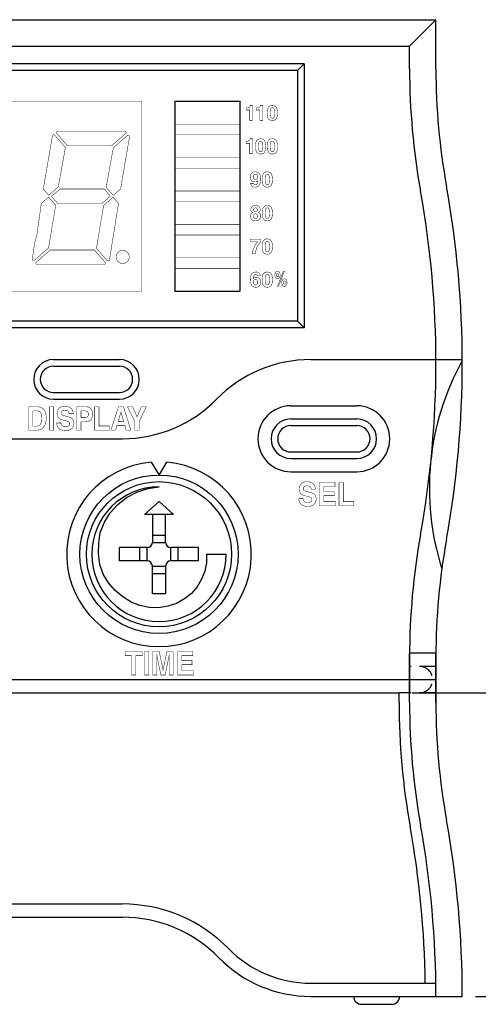
# Model space of a CAD drawing. Extents: x 14 to 1260, y -602 to 196.
# Drawn here: x 751 to 786, y -469 to -394 of the extents above; entities that cross this region are included whole.
import ezdxf

# ---------------------------------------------------------------- set-up
doc = ezdxf.new("R2010")
doc.units = 0
doc.header["$LTSCALE"] = 5
doc.header["$MEASUREMENT"] = 0
doc.linetypes.add('HIDDEN', pattern=[0.375, 0.25, -0.125])
doc.layers.get('0').update_dxf_attribs({"linetype": 'CONTINUOUS'})
doc.layers.get('DEFPOINTS').update_dxf_attribs({"linetype": 'CONTINUOUS'})
doc.layers.add('BLOCK', color=3, linetype='CONTINUOUS')
doc.styles.add('H', font='simplex', dxfattribs={"width": 0.95, "height": 2.5, "bigfont": 'gsg1'})
doc.dimstyles.new('SW1$0', dxfattribs={"dimtxt": 2.5, "dimasz": 2.5, "dimexe": 1, "dimexo": 1, "dimgap": 1.2, "dimtad": 1, "dimdec": 4, "dimzin": 9, "dimtxsty": 'H', "dimcen": 1, "dimazin": 3, "dimtfac": 1, "dimtdec": 4, "dimtmove": 0, "dimatfit": 3, "dimtolj": 1, "dimtzin": 0})

# ---------------------------------------------------------------- blocks, each defined once
blk = doc.blocks.new('*D83')
at = {"color": 0, "linetype": 'BYBLOCK'}
for p, q in [((781.103, 157.374), (794.556, 157.374)), ((793.556, 154.874), (793.556, 136.874)), ((785.903, 134.374), (794.556, 134.374))]:
    blk.add_line(p, q, dxfattribs=at)
for points in [[(793.139, 154.874), (793.972, 154.874), (793.556, 157.374)], [(793.139, 136.874), (793.972, 136.874), (793.556, 134.374)]]:
    blk.add_solid(points, dxfattribs=at)
at = {"layer": 'DEFPOINTS', "color": 0, "linetype": 'BYBLOCK'}
for p in [(780.103, 157.374), (784.903, 134.374), (793.556, 134.374)]:
    blk.add_point(p, dxfattribs=at)
at = {"color": 0, "linetype": 'BYBLOCK', "insert": (791.106, 145.874), "char_height": 2.5, "attachment_point": 5, "rotation": 90, "style": 'H'}
blk.add_mtext('\\A1;23', dxfattribs=at)

msp = doc.modelspace()

# ---------------------------------------------------------------- linework, layer by layer
at = {"const_width": 0.03528}
for points in [[(760.59605, -414.72985), (733.71619, -414.72985), (733.71619, -400.36185), (760.59605, -400.36185)], [(768.06509, -400.34785), (768.06509, -402.07785), (763.09315, -402.07785), (763.09315, -400.34785)], [(768.77539, -401.78085), (768.99919, -401.78085), (768.99919, -400.64585), (768.81529, -400.64585), (768.80799, -400.68985), (768.78899, -400.73485), (768.75539, -400.77585), (768.70409, -400.81085), (768.63229, -400.83385), (768.53709, -400.84285), (768.50519, -400.84285), (768.50519, -400.99985), (768.77539, -400.99985)], [(769.54479, -401.78085), (769.76859, -401.78085), (769.76859, -400.64585), (769.58479, -400.64585), (769.57749, -400.68985), (769.55849, -400.73485), (769.52479, -400.77585), (769.47359, -400.81085), (769.40179, -400.83385), (769.30659, -400.84285), (769.27459, -400.84285), (769.27459, -400.99985), (769.54479, -400.99985)], [(770.49819, -401.81185), (770.61999, -401.79585), (770.71879, -401.74885), (770.79489, -401.66885), (770.84879, -401.55585), (770.88089, -401.40985), (770.89149, -401.22785), (770.88089, -401.04685), (770.84879, -400.89985), (770.79489, -400.78785), (770.71879, -400.70885), (770.61999, -400.66185), (770.49819, -400.64585), (770.37629, -400.66185), (770.27759, -400.70885), (770.20139, -400.78785), (770.14749, -400.89985), (770.11549, -401.04685), (770.10489, -401.22785), (770.11549, -401.40985), (770.14749, -401.55585), (770.20139, -401.66885), (770.27759, -401.74885), (770.37629, -401.79585)], [(770.49819, -400.82485), (770.55469, -400.83485), (770.59729, -400.86485), (770.62769, -400.91685), (770.64739, -400.99385), (770.65809, -401.09685), (770.66129, -401.22785), (770.65809, -401.35985), (770.64739, -401.46285), (770.62769, -401.53985), (770.59729, -401.59285), (770.55469, -401.62285), (770.49819, -401.63285), (770.44169, -401.62285), (770.39909, -401.59285), (770.36869, -401.53985), (770.34899, -401.46285), (770.33829, -401.35985), (770.33509, -401.22785), (770.33829, -401.09685), (770.34899, -400.99385), (770.36869, -400.91685), (770.39909, -400.86485), (770.44169, -400.83485)], [(754.1453, -402.77485), (754.13775, -402.76585), (754.1316, -402.75585), (754.12683, -402.74485), (754.12344, -402.73385), (754.12142, -402.72185), (754.12075, -402.70985), (754.12432, -402.68285), (754.13441, -402.65885), (754.15005, -402.63885), (754.1703, -402.62385), (754.1942, -402.61285), (754.2208, -402.60985), (759.30594, -402.60985), (759.33253, -402.61285), (759.35642, -402.62385), (759.37665, -402.63885), (759.39228, -402.65885), (759.40235, -402.68285), (759.40592, -402.70985), (759.40495, -402.72485), (759.40206, -402.73785), (759.39725, -402.75185), (759.39055, -402.76385), (759.38197, -402.77485), (759.37152, -402.78485), (758.308, -403.70985), (754.95753, -403.70985)], [(753.5435, -407.46185), (753.13099, -406.98785), (753.81986, -402.95785), (753.82613, -402.93485), (753.83745, -402.91385), (753.85312, -402.89685), (753.87239, -402.88385), (753.89456, -402.87485), (753.91889, -402.87185), (753.93354, -402.87285), (753.94743, -402.87585), (753.96049, -402.88085), (753.97268, -402.88785), (753.98396, -402.89585), (753.99428, -402.90685), (754.80662, -403.84085), (754.26299, -406.83685)], [(757.89561, -406.85685), (758.43924, -403.86085), (759.50279, -402.93585), (759.51249, -402.92885), (759.52263, -402.92285), (759.53325, -402.91785), (759.54437, -402.91385), (759.55605, -402.91185), (759.5683, -402.91185), (759.59491, -402.91485), (759.61881, -402.92485), (759.63906, -402.94085), (759.6547, -402.96085), (759.66478, -402.98485), (759.66835, -403.01185), (759.66832, -403.01385), (759.66825, -403.01585), (759.66811, -403.01885), (759.66793, -403.02085), (759.66769, -403.02285), (759.6674, -403.02585), (758.98795, -406.98785), (758.43074, -407.47185)], [(768.06509, -404.60785), (763.09315, -404.60785), (763.09315, -402.87785), (768.06509, -402.87785)], [(768.99919, -404.31085), (768.99919, -403.17585), (768.81529, -403.17585), (768.80799, -403.21985), (768.78899, -403.26485), (768.75539, -403.30585), (768.70409, -403.34085), (768.63229, -403.36385), (768.53709, -403.37285), (768.50519, -403.37285), (768.50519, -403.52985), (768.77539, -403.52985), (768.77539, -404.31085)], [(769.60879, -404.34185), (769.73059, -404.32585), (769.82939, -404.27885), (769.90549, -404.19885), (769.95939, -404.08585), (769.99139, -403.93985), (770.00199, -403.75785), (769.99139, -403.57685), (769.95939, -403.42985), (769.90549, -403.31785), (769.82939, -403.23885), (769.73059, -403.19185), (769.60879, -403.17585), (769.48689, -403.19185), (769.38809, -403.23885), (769.31199, -403.31785), (769.25809, -403.42985), (769.22599, -403.57685), (769.21539, -403.75785), (769.22599, -403.93985), (769.25809, -404.08585), (769.31199, -404.19885), (769.38809, -404.27885), (769.48689, -404.32585)], [(769.60879, -403.35485), (769.66519, -403.36485), (769.70789, -403.39485), (769.73819, -403.44685), (769.75799, -403.52385), (769.76859, -403.62685), (769.77179, -403.75785), (769.76859, -403.88985), (769.75799, -403.99285), (769.73819, -404.06985), (769.70789, -404.12285), (769.66519, -404.15285), (769.60879, -404.16285), (769.55229, -404.15285), (769.50959, -404.12285), (769.47919, -404.06985), (769.45949, -403.99285), (769.44889, -403.88985), (769.44569, -403.75785), (769.44889, -403.62685), (769.45949, -403.52385), (769.47919, -403.44685), (769.50959, -403.39485), (769.55229, -403.36485)], [(770.49819, -404.34185), (770.61999, -404.32585), (770.71879, -404.27885), (770.79489, -404.19885), (770.84879, -404.08585), (770.88089, -403.93985), (770.89149, -403.75785), (770.88089, -403.57685), (770.84879, -403.42985), (770.79489, -403.31785), (770.71879, -403.23885), (770.61999, -403.19185), (770.49819, -403.17585), (770.37629, -403.19185), (770.27759, -403.23885), (770.20139, -403.31785), (770.14749, -403.42985), (770.11549, -403.57685), (770.10489, -403.75785), (770.11549, -403.93985), (770.14749, -404.08585), (770.20139, -404.19885), (770.27759, -404.27885), (770.37629, -404.32585)], [(770.49819, -403.35485), (770.55469, -403.36485), (770.59729, -403.39485), (770.62769, -403.44685), (770.64739, -403.52385), (770.65809, -403.62685), (770.66129, -403.75785), (770.65809, -403.88985), (770.64739, -403.99285), (770.62769, -404.06985), (770.59729, -404.12285), (770.55469, -404.15285), (770.49819, -404.16285), (770.44169, -404.15285), (770.39909, -404.12285), (770.36869, -404.06985), (770.34899, -403.99285), (770.33829, -403.88985), (770.33509, -403.75785), (770.33829, -403.62685), (770.34899, -403.52385), (770.36869, -403.44685), (770.39909, -403.39485), (770.44169, -403.36485)], [(768.06509, -407.13785), (763.09315, -407.13785), (763.09315, -405.40785), (768.06509, -405.40785)], [(768.82749, -406.09185), (768.83789, -406.18385), (768.86829, -406.26785), (768.91789, -406.34085), (768.98549, -406.39685), (769.07029, -406.43385), (769.17119, -406.44685), (769.21029, -406.44485), (769.24989, -406.43885), (769.28879, -406.42785), (769.32539, -406.40985), (769.35869, -406.38485), (769.38709, -406.35085), (769.39029, -406.35385), (769.38229, -406.45985), (769.36169, -406.54185), (769.33089, -406.60185), (769.29259, -406.64085), (769.24919, -406.66385), (769.20319, -406.67085), (769.17049, -406.66785), (769.14149, -406.65885), (769.11669, -406.64385), (769.09649, -406.62285), (769.08149, -406.59385), (769.07209, -406.55885), (769.07209, -406.55685), (768.84989, -406.55685), (768.86919, -406.64085), (768.90659, -406.71285), (768.96039, -406.77085), (769.02869, -406.81385), (769.10969, -406.84085), (769.20159, -406.84985), (769.30319, -406.83685), (769.39949, -406.79585), (769.48459, -406.72385), (769.55269, -406.61385), (769.59779, -406.46285), (769.61409, -406.26785), (769.61179, -406.16885), (769.59789, -406.04485), (769.56169, -405.91585), (769.49279, -405.79985), (769.38059, -405.71585), (769.21439, -405.68385), (769.10859, -405.69485), (769.01539, -405.72785), (768.93759, -405.78385), (768.87849, -405.86285), (768.84079, -405.96485)], [(770.11339, -405.68385), (769.99159, -405.69985), (769.89279, -405.74685), (769.81669, -405.82585), (769.76279, -405.93785), (769.73079, -406.08485), (769.72019, -406.26585), (769.73079, -406.44785), (769.76279, -406.59385), (769.81669, -406.70685), (769.89279, -406.78685), (769.99159, -406.83385), (770.11339, -406.84985), (770.23529, -406.83385), (770.33409, -406.78685), (770.41019, -406.70685), (770.46409, -406.59385), (770.49619, -406.44785), (770.50679, -406.26585), (770.49619, -406.08485), (770.46409, -405.93785), (770.41019, -405.82585), (770.33409, -405.74685), (770.23529, -405.69985)], [(769.21279, -405.86785), (769.26549, -405.87485), (769.30829, -405.89385), (769.34149, -405.92385), (769.36509, -405.96585), (769.37919, -406.01685), (769.38389, -406.07685), (769.37709, -406.13785), (769.35859, -406.18585), (769.33089, -406.22285), (769.29669, -406.24785), (769.25859, -406.26285), (769.21919, -406.26785), (769.17739, -406.26385), (769.13799, -406.25185), (769.10349, -406.22785), (769.07609, -406.18985), (769.05789, -406.13485), (769.05139, -406.05985), (769.05929, -405.98885), (769.08039, -405.93785), (769.11049, -405.90285), (769.14539, -405.88185), (769.18089, -405.87085)], [(770.11339, -406.67085), (770.05699, -406.66085), (770.01429, -406.63085), (769.98399, -406.57785), (769.96419, -406.50085), (769.95359, -406.39785), (769.95039, -406.26585), (769.95359, -406.13485), (769.96419, -406.03185), (769.98399, -405.95485), (770.01429, -405.90285), (770.05699, -405.87285), (770.11339, -405.86285), (770.16989, -405.87285), (770.21259, -405.90285), (770.24299, -405.95485), (770.26269, -406.03185), (770.27329, -406.13485), (770.27649, -406.26585), (770.27329, -406.39785), (770.26269, -406.50085), (770.24299, -406.57785), (770.21259, -406.63085), (770.16989, -406.66085)], [(754.21974, -408.08785), (753.75019, -407.54785), (754.39419, -406.98785), (757.74469, -406.98785), (758.2142, -407.52785), (757.5701, -408.08785)], [(752.46163, -412.38285), (753.52519, -411.45885), (754.06875, -408.21885), (753.53366, -407.60285), (752.97641, -408.08785), (752.92601, -408.44685), (752.8, -409.34385), (752.6362, -410.50985), (752.4724, -411.04885), (752.3464, -411.94685), (752.296, -412.30785), (752.29958, -412.33485), (752.30966, -412.35785), (752.32531, -412.37885), (752.34556, -412.39385), (752.36946, -412.40385), (752.39605, -412.40785), (752.40831, -412.40685), (752.42, -412.40485), (752.43114, -412.40185), (752.44177, -412.39685), (752.45193, -412.39085)], [(758.83336, -408.08785), (758.42093, -407.61285), (757.7014, -408.23885), (757.15774, -411.47885), (757.97008, -412.41285), (757.98041, -412.42385), (757.9917, -412.43185), (758.00391, -412.43885), (758.01698, -412.44385), (758.03087, -412.44685), (758.04554, -412.44685), (758.06984, -412.44485), (758.09199, -412.43585), (758.11127, -412.42285), (758.12694, -412.40585), (758.13828, -412.38485), (758.14456, -412.36085)], [(768.06509, -409.66785), (763.09315, -409.66785), (763.09315, -407.93785), (768.06509, -407.93785)], [(768.83069, -409.05585), (768.83959, -409.13585), (768.86769, -409.21485), (768.91769, -409.28685), (768.99199, -409.34685), (769.09329, -409.38685), (769.22399, -409.40185), (769.35749, -409.38385), (769.45959, -409.33785), (769.53339, -409.27185), (769.58209, -409.19285), (769.60899, -409.11085), (769.61729, -409.03385), (769.61229, -408.96585), (769.59749, -408.90985), (769.57329, -408.86285), (769.54009, -408.82285), (769.49809, -408.78985), (769.44789, -408.76085), (769.48919, -408.73385), (769.52229, -408.70185), (769.54759, -408.66485), (769.56519, -408.62385), (769.57559, -408.57885), (769.57889, -408.53185), (769.56859, -408.45585), (769.53789, -408.38585), (769.48719, -408.32485), (769.41689, -408.27785), (769.32749, -408.24685), (769.21919, -408.23585), (769.12419, -408.24585), (769.03949, -408.27385), (768.96819, -408.31885), (768.91349, -408.37985), (768.87829, -408.45585), (768.86589, -408.54585), (768.86989, -408.59585), (768.88169, -408.64085), (768.90109, -408.67985), (768.92799, -408.71485), (768.96209, -408.74385), (769.00339, -408.76885), (768.93069, -408.81385), (768.88189, -408.86585), (768.85229, -408.92085), (768.83709, -408.97385), (768.83149, -409.02085)], [(769.23359, -408.41485), (769.26829, -408.41985), (769.29959, -408.43285), (769.32609, -408.45285), (769.34669, -408.48085), (769.35999, -408.51585), (769.36469, -408.55585), (769.36049, -408.59485), (769.34819, -408.62885), (769.32809, -408.65685), (769.30079, -408.67785), (769.26639, -408.69185), (769.22559, -408.69685), (769.18149, -408.69085), (769.14529, -408.67485), (769.11689, -408.65185), (769.09649, -408.62185), (769.08419, -408.58985), (769.08009, -408.55585), (769.08449, -408.51685), (769.09749, -408.48285), (769.11909, -408.45385), (769.14909, -408.43285), (769.18729, -408.41985)], [(770.11339, -408.23585), (769.99159, -408.25185), (769.89279, -408.29885), (769.81669, -408.37785), (769.76279, -408.48985), (769.73079, -408.63685), (769.72019, -408.81785), (769.73079, -408.99985), (769.76279, -409.14585), (769.81669, -409.25885), (769.89279, -409.33885), (769.99159, -409.38585), (770.11339, -409.40185), (770.23529, -409.38585), (770.33409, -409.33885), (770.41019, -409.25885), (770.46409, -409.14585), (770.49619, -408.99985), (770.50679, -408.81785), (770.49619, -408.63685), (770.46409, -408.48985), (770.41019, -408.37785), (770.33409, -408.29885), (770.23529, -408.25185)], [(770.11339, -409.22285), (770.05699, -409.21285), (770.01429, -409.18285), (769.98399, -409.12985), (769.96419, -409.05285), (769.95359, -408.94985), (769.95039, -408.81785), (769.95359, -408.68685), (769.96419, -408.58385), (769.98399, -408.50685), (770.01429, -408.45485), (770.05699, -408.42485), (770.11339, -408.41485), (770.16989, -408.42485), (770.21259, -408.45485), (770.24299, -408.50685), (770.26269, -408.58385), (770.27329, -408.68685), (770.27649, -408.81785), (770.27329, -408.94985), (770.26269, -409.05285), (770.24299, -409.12985), (770.21259, -409.18285), (770.16989, -409.21285)], [(769.22079, -408.86585), (769.27639, -408.87385), (769.31929, -408.89385), (769.35069, -408.92485), (769.37169, -408.96185), (769.38339, -409.00285), (769.38709, -409.04385), (769.38319, -409.08385), (769.37119, -409.12485), (769.35009, -409.16285), (769.31929, -409.19385), (769.27809, -409.21485), (769.22559, -409.22285), (769.17789, -409.21685), (769.13739, -409.19985), (769.10489, -409.17285), (769.08089, -409.13685), (769.06599, -409.09285), (769.06089, -409.04185), (769.06709, -408.98585), (769.08429, -408.94185), (769.11029, -408.90785), (769.14309, -408.88385), (769.18069, -408.87085)], [(768.06509, -412.19785), (763.09315, -412.19785), (763.09315, -410.46785), (768.06509, -410.46785)], [(768.81949, -410.98385), (769.38389, -410.98385), (769.32229, -411.05585), (769.24169, -411.16585), (769.15469, -411.31085), (769.07359, -411.48385), (769.01099, -411.68285), (768.97939, -411.90085), (769.20959, -411.90085), (769.24219, -411.66985), (769.30489, -411.46585), (769.38609, -411.29085), (769.47409, -411.14585), (769.55719, -411.03485), (769.62369, -410.95785), (769.62369, -410.78485), (768.82429, -410.78485)], [(770.11339, -410.76585), (769.99159, -410.78185), (769.89279, -410.82885), (769.81669, -410.90785), (769.76279, -411.01985), (769.73079, -411.16685), (769.72019, -411.34785), (769.73079, -411.52985), (769.76279, -411.67585), (769.81669, -411.78885), (769.89279, -411.86885), (769.99159, -411.91585), (770.11339, -411.93185), (770.23529, -411.91585), (770.33409, -411.86885), (770.41019, -411.78885), (770.46409, -411.67585), (770.49619, -411.52985), (770.50679, -411.34785), (770.49619, -411.16685), (770.46409, -411.01985), (770.41019, -410.90785), (770.33409, -410.82885), (770.23529, -410.78185)], [(770.11339, -411.75285), (770.05699, -411.74285), (770.01429, -411.71285), (769.98399, -411.65985), (769.96419, -411.58285), (769.95359, -411.47985), (769.95039, -411.34785), (769.95359, -411.21685), (769.96419, -411.11385), (769.98399, -411.03685), (770.01429, -410.98485), (770.05699, -410.95485), (770.11339, -410.94485), (770.16989, -410.95485), (770.21259, -410.98485), (770.24299, -411.03685), (770.26269, -411.11385), (770.27329, -411.21685), (770.27649, -411.34785), (770.27329, -411.47985), (770.26269, -411.58285), (770.24299, -411.65985), (770.21259, -411.71285), (770.16989, -411.74285)], [(752.65848, -412.70985), (752.63186, -412.70585), (752.60796, -412.69585), (752.58771, -412.68085), (752.57208, -412.65985), (752.562, -412.63585), (752.55843, -412.60985), (752.55941, -412.59485), (752.56231, -412.58085), (752.56712, -412.56785), (752.57383, -412.55585), (752.5824, -412.54485), (752.59283, -412.53385), (753.65639, -411.60985), (757.00682, -411.60985), (757.81905, -412.54385), (757.82663, -412.55385), (757.8328, -412.56385), (757.83757, -412.57485), (757.84095, -412.58585), (757.84297, -412.59785), (757.84364, -412.60985), (757.84007, -412.63585), (757.82999, -412.65985), (757.81435, -412.68085), (757.7941, -412.69585), (757.7702, -412.70585), (757.7436, -412.70985)], [(759.64775, -412.13485), (759.62989, -412.00185), (759.5795, -411.88185), (759.50133, -411.78085), (759.40016, -411.70285), (759.28073, -411.65185), (759.14783, -411.63485), (759.0149, -411.65185), (758.89546, -411.70285), (758.79427, -411.78085), (758.7161, -411.88185), (758.66569, -412.00185), (758.64784, -412.13485), (758.66569, -412.26685), (758.7161, -412.38685), (758.79427, -412.48785), (758.89546, -412.56585), (759.0149, -412.61685), (759.14783, -412.63485), (759.28073, -412.61685), (759.40016, -412.56585), (759.50133, -412.48785), (759.5795, -412.38685), (759.62989, -412.26685)], [(768.06509, -414.72785), (763.09315, -414.72785), (763.09315, -412.99785), (768.06509, -412.99785)], [(769.26399, -413.67485), (769.20649, -413.67985), (769.15949, -413.69085), (769.12169, -413.70685), (769.09189, -413.72685), (769.06889, -413.74785), (769.05139, -413.76985), (769.04819, -413.76685), (769.05469, -413.69185), (769.06789, -413.61985), (769.09009, -413.55485), (769.12379, -413.50185), (769.17139, -413.46585), (769.23519, -413.45285), (769.27329, -413.45685), (769.30469, -413.46685), (769.32949, -413.48385), (769.34789, -413.50485), (769.36009, -413.53185), (769.36629, -413.56185), (769.58849, -413.56185), (769.57779, -413.50885), (769.56579, -413.46685), (769.55139, -413.43285), (769.53349, -413.40385), (769.51099, -413.37585), (769.48299, -413.34785), (769.44959, -413.32285), (769.40829, -413.30385), (769.36349, -413.28985), (769.31949, -413.28085), (769.28059, -413.27585), (769.25119, -413.27385), (769.08339, -413.30285), (768.96699, -413.37985), (768.89269, -413.49085), (768.85109, -413.61885), (768.83309, -413.74985), (768.82909, -413.86885), (768.83569, -414.00885), (768.85929, -414.14285), (768.90569, -414.25985), (768.98069, -414.35485), (769.09019, -414.41685), (769.23999, -414.43985), (769.34349, -414.42585), (769.43349, -414.38685), (769.50759, -414.32585), (769.56339, -414.24285), (769.59859, -414.14185), (769.61089, -414.02585), (769.60149, -413.94085), (769.57319, -413.85985), (769.52559, -413.78685), (769.45839, -413.72885), (769.37129, -413.68985)], [(770.11339, -413.27385), (769.99159, -413.28985), (769.89279, -413.33685), (769.81669, -413.41585), (769.76279, -413.52785), (769.73079, -413.67485), (769.72019, -413.85585), (769.73079, -414.03785), (769.76279, -414.18385), (769.81669, -414.29685), (769.89279, -414.37685), (769.99159, -414.42385), (770.11339, -414.43985), (770.23529, -414.42385), (770.33409, -414.37685), (770.41019, -414.29685), (770.46409, -414.18385), (770.49619, -414.03785), (770.50679, -413.85585), (770.49619, -413.67485), (770.46409, -413.52785), (770.41019, -413.41585), (770.33409, -413.33685), (770.23529, -413.28985)], [(771.09009, -413.50485), (771.08269, -413.42785), (771.06189, -413.35785), (771.02979, -413.29885), (770.98839, -413.25385), (770.93989, -413.22385), (770.88629, -413.21385), (770.83239, -413.22385), (770.78379, -413.25285), (770.74249, -413.29885), (770.71049, -413.35785), (770.68989, -413.42685), (770.68259, -413.50485), (770.68989, -413.58285), (770.71049, -413.65285), (770.74249, -413.71185), (770.78379, -413.75685), (770.83239, -413.78585), (770.88629, -413.79585), (770.93989, -413.78585), (770.98839, -413.75585), (771.02979, -413.71085), (771.06189, -413.65185), (771.08269, -413.58285)], [(771.32749, -413.21385), (770.88189, -414.37885), (770.96469, -414.37885), (771.41039, -413.21385)], [(769.23039, -414.26085), (769.18009, -414.25385), (769.13679, -414.23285), (769.10149, -414.20085), (769.07519, -414.15885), (769.05869, -414.10785), (769.05299, -414.04985), (769.05969, -413.98585), (769.07849, -413.93585), (769.10669, -413.89885), (769.14199, -413.87285), (769.18189, -413.85885), (769.22399, -413.85485), (769.26049, -413.85885), (769.29759, -413.87185), (769.33189, -413.89585), (769.36039, -413.93085), (769.37989, -413.98085), (769.38709, -414.04485), (769.38109, -414.11385), (769.36459, -414.16885), (769.33929, -414.20985), (769.30729, -414.23885), (769.27029, -414.25485)], [(770.11339, -414.26085), (770.05699, -414.25085), (770.01429, -414.22085), (769.98399, -414.16785), (769.96419, -414.09085), (769.95359, -413.98785), (769.95039, -413.85585), (769.95359, -413.72485), (769.96419, -413.62185), (769.98399, -413.54485), (770.01429, -413.49285), (770.05699, -413.46285), (770.11339, -413.45285), (770.16989, -413.46285), (770.21259, -413.49285), (770.24299, -413.54485), (770.26269, -413.62185), (770.27329, -413.72485), (770.27649, -413.85585), (770.27329, -413.98785), (770.26269, -414.09085), (770.24299, -414.16785), (770.21259, -414.22085), (770.16989, -414.25085)], [(770.79789, -413.50485), (770.80109, -413.47085), (770.81009, -413.44085), (770.82409, -413.41485), (770.84199, -413.39585), (770.86309, -413.38285), (770.88629, -413.37885), (770.90959, -413.38285), (770.93069, -413.39585), (770.94859, -413.41485), (770.96259, -413.44085), (770.97159, -413.47085), (770.97479, -413.50485), (770.97159, -413.53885), (770.96259, -413.56885), (770.94859, -413.59385), (770.93069, -413.61385), (770.90959, -413.62685), (770.88629, -413.63085), (770.86309, -413.62685), (770.84199, -413.61385), (770.82409, -413.59385), (770.81009, -413.56885), (770.80109, -413.53885)], [(771.41149, -413.78585), (771.35749, -413.79685), (771.30889, -413.82585), (771.26759, -413.87085), (771.23559, -413.92985), (771.21499, -413.99985), (771.20769, -414.07685), (771.21499, -414.15485), (771.23559, -414.22485), (771.26759, -414.28385), (771.30889, -414.32885), (771.35749, -414.35785), (771.41149, -414.36785), (771.46509, -414.35785), (771.51359, -414.32885), (771.55489, -414.28285), (771.58709, -414.22385), (771.60789, -414.15485), (771.61529, -414.07685), (771.60789, -413.99985), (771.58709, -413.93085), (771.55489, -413.87185), (771.51359, -413.82585), (771.46509, -413.79685)], [(771.41149, -414.20385), (771.38819, -414.19885), (771.36709, -414.18585), (771.34919, -414.16685), (771.33519, -414.14085), (771.32619, -414.11085), (771.32299, -414.07685), (771.32619, -414.04285), (771.33519, -414.01285), (771.34919, -413.98785), (771.36709, -413.96785), (771.38819, -413.95485), (771.41149, -413.95085), (771.43469, -413.95485), (771.45579, -413.96785), (771.47379, -413.98785), (771.48769, -414.01285), (771.49669, -414.04285), (771.49989, -414.07685), (771.49669, -414.11085), (771.48769, -414.14085), (771.47379, -414.16685), (771.45579, -414.18585), (771.43469, -414.19885)], [(752.70801, -423.48785), (752.00287, -423.48785), (752.00287, -425.25985), (752.69471, -425.25985), (752.92631, -425.21785), (753.09988, -425.10385), (753.22251, -424.93885), (753.30132, -424.74185), (753.3434, -424.53285), (753.35585, -424.33185), (753.34516, -424.15285), (753.30723, -423.96385), (753.23332, -423.78385), (753.11465, -423.63185), (752.94247, -423.52685)], [(753.58248, -425.25985), (753.91585, -425.25985), (753.91585, -423.48785), (753.58248, -423.48785)], [(755.03697, -424.25085), (754.64794, -424.14485), (754.61216, -424.13385), (754.57428, -424.11985), (754.53813, -424.09685), (754.50756, -424.06485), (754.4864, -424.01985), (754.4785, -423.95885), (754.49031, -423.88785), (754.5225, -423.83285), (754.57018, -423.79285), (754.62844, -423.76585), (754.69241, -423.75185), (754.75719, -423.74685), (754.88226, -423.76085), (754.96999, -423.79885), (755.02725, -423.85085), (755.06091, -423.90885), (755.07786, -423.96685), (755.08495, -424.01385), (755.40468, -424.01385), (755.39177, -423.89585), (755.351, -423.76885), (755.276, -423.64585), (755.16038, -423.54085), (754.99774, -423.46885), (754.78171, -423.44085), (754.55606, -423.46785), (754.39185, -423.53885), (754.27998, -423.63985), (754.21134, -423.75685), (754.17683, -423.87785), (754.16735, -423.98685), (754.18698, -424.15585), (754.24145, -424.27985), (754.32411, -424.36785), (754.4283, -424.42885), (754.54737, -424.47285), (754.67468, -424.50685), (754.84637, -424.55185), (754.92619, -424.57385), (754.99594, -424.59785), (755.05362, -424.62685), (755.09726, -424.66285), (755.1249, -424.70985), (755.13455, -424.77185), (755.12085, -424.85385), (755.0833, -424.91385), (755.02728, -424.95685), (754.95813, -424.98285), (754.88123, -424.99685), (754.80192, -425.00085), (754.67624, -424.98685), (754.58591, -424.94885), (754.52527, -424.89485), (754.48866, -424.83285), (754.47041, -424.76985), (754.46484, -424.71485), (754.14512, -424.71485), (754.15521, -424.83485), (754.19255, -424.96585), (754.26773, -425.09285), (754.39135, -425.20185), (754.57401, -425.27785), (754.8263, -425.30685), (754.92132, -425.30085), (755.05119, -425.27485), (755.19267, -425.21685), (755.32251, -425.11385), (755.41746, -424.95485), (755.45428, -424.72685), (755.43847, -424.58485), (755.39442, -424.47485), (755.32718, -424.39185), (755.24183, -424.32985), (755.1434, -424.28385)], [(756.38215, -423.48785), (755.65194, -423.48785), (755.65194, -425.25985), (755.98531, -425.25985), (755.98531, -424.62085), (756.36878, -424.62085), (756.55566, -424.58985), (756.69177, -424.50985), (756.78461, -424.39785), (756.84165, -424.27285), (756.87038, -424.15285), (756.8783, -424.05585), (756.86304, -423.89285), (756.81844, -423.75385), (756.74627, -423.64085), (756.64832, -423.55785), (756.52635, -423.50585)], [(757.35656, -423.48785), (757.02322, -423.48785), (757.02322, -425.25985), (758.14999, -425.25985), (758.14999, -424.93985), (757.35656, -424.93985)], [(758.82606, -423.48785), (758.2571, -425.25985), (758.60825, -425.25985), (758.71938, -424.89385), (759.30834, -424.89385), (759.41057, -425.25985), (759.77284, -425.25985), (759.21055, -423.48785)], [(760.55749, -423.48785), (760.24189, -424.25785), (759.91074, -423.48785), (759.51736, -423.48785), (760.06854, -424.59085), (760.06854, -425.25985), (760.40191, -425.25985), (760.40191, -424.59585), (760.93531, -423.48785)], [(752.6547, -424.95385), (752.33032, -424.95385), (752.33032, -423.79385), (752.65026, -423.79385), (752.72677, -423.79885), (752.80848, -423.82385), (752.88686, -423.87985), (752.95339, -423.97985), (752.99955, -424.13585), (753.01683, -424.35885), (753.00883, -424.50485), (752.98318, -424.64285), (752.93741, -424.76585), (752.86905, -424.86485), (752.77564, -424.92985)], [(756.29523, -424.31485), (755.98531, -424.31485), (755.98531, -423.79385), (756.25064, -423.79385), (756.34442, -423.79985), (756.41908, -423.81885), (756.47553, -423.85085), (756.5147, -423.89785), (756.53752, -423.95985), (756.54492, -424.03785), (756.54377, -424.08585), (756.53568, -424.14485), (756.51371, -424.20585), (756.47094, -424.26085), (756.40042, -424.29985)], [(758.80828, -424.58785), (759.01275, -423.88685), (759.01719, -423.88685), (759.21499, -424.58785)], [(772.50789, -430.44785), (772.82689, -430.44785), (772.83279, -430.48685), (772.84029, -430.52185), (772.84939, -430.55385), (772.86019, -430.58285), (772.87259, -430.60785), (772.88659, -430.62985), (772.91699, -430.66285), (772.95379, -430.69085), (772.99699, -430.71185), (773.04669, -430.72785), (773.10289, -430.73685), (773.16549, -430.73985), (773.20369, -430.73885), (773.23939, -430.73585), (773.27269, -430.73185), (773.30349, -430.72685), (773.33179, -430.71985), (773.35759, -430.71085), (773.40039, -430.68985), (773.43539, -430.66285), (773.46259, -430.63085), (773.48199, -430.59385), (773.49369, -430.55185), (773.49759, -430.50485), (773.49569, -430.47585), (773.48989, -430.44985), (773.48019, -430.42685), (773.46669, -430.40485), (773.44939, -430.38585), (773.42809, -430.36785), (773.40279, -430.35285), (773.37299, -430.33785), (773.33889, -430.32385), (773.30029, -430.30985), (773.25739, -430.29685), (773.20999, -430.28485), (773.04069, -430.24285), (772.96179, -430.22185), (772.89139, -430.19985), (772.82959, -430.17785), (772.77639, -430.15385), (772.73169, -430.13085), (772.69559, -430.10685), (772.64619, -430.06185), (772.60579, -430.00885), (772.57429, -429.94885), (772.55189, -429.88085), (772.53839, -429.80485), (772.53389, -429.72185), (772.53819, -429.64485), (772.55129, -429.57185), (772.57299, -429.50285), (772.60339, -429.43985), (772.64239, -429.37985), (772.69019, -429.32485), (772.74639, -429.27685), (772.81069, -429.23785), (772.88309, -429.20685), (772.96369, -429.18485), (773.05239, -429.17185), (773.14919, -429.16685), (773.23139, -429.17085), (773.30949, -429.18385), (773.38349, -429.20485), (773.45329, -429.23385), (773.51899, -429.27085), (773.58059, -429.31585), (773.63539, -429.36985), (773.68069, -429.42985), (773.71669, -429.49885), (773.74309, -429.57485), (773.76019, -429.65785), (773.76779, -429.74885), (773.44659, -429.74885), (773.44069, -429.69785), (773.42869, -429.65185), (773.41079, -429.61085), (773.38679, -429.57585), (773.35679, -429.54585), (773.32069, -429.52085), (773.29359, -429.50685), (773.26439, -429.49585), (773.23309, -429.48685), (773.19959, -429.48085), (773.16409, -429.47685), (773.12639, -429.47585), (773.08479, -429.47785), (773.04609, -429.48185), (773.01029, -429.48985), (772.97739, -429.50185), (772.94739, -429.51585), (772.92019, -429.53385), (772.89669, -429.55385), (772.87739, -429.57785), (772.86249, -429.60285), (772.85179, -429.63085), (772.84539, -429.66185), (772.84319, -429.69485), (772.84529, -429.72585), (772.85169, -429.75385), (772.86219, -429.77885), (772.87699, -429.80085), (772.89599, -429.82085), (772.91919, -429.83785), (772.93849, -429.84885), (772.96399, -429.85985), (772.99569, -429.87185), (773.03349, -429.88385), (773.07739, -429.89785), (773.12749, -429.91085), (773.40319, -429.98485), (773.46109, -430.00185), (773.51409, -430.02085), (773.56209, -430.04085), (773.60519, -430.06385), (773.64339, -430.08785), (773.67659, -430.11385), (773.72039, -430.15885), (773.75619, -430.20985), (773.78409, -430.26685), (773.80399, -430.33085), (773.81589, -430.40085), (773.81989, -430.47685), (773.81519, -430.55585), (773.80129, -430.62985), (773.77799, -430.69985), (773.74539, -430.76485), (773.70349, -430.82485), (773.65219, -430.88085), (773.59249, -430.93085), (773.52509, -430.97085), (773.44999, -431.00185), (773.36719, -431.02385), (773.27669, -431.03785), (773.17849, -431.04185), (773.07809, -431.03785), (772.98499, -431.02485), (772.89939, -431.00285), (772.82119, -430.97185), (772.75029, -430.93185), (772.68699, -430.88385), (772.63219, -430.82785), (772.58749, -430.76485), (772.55259, -430.69585), (772.52779, -430.61985), (772.51289, -430.53685)], [(775.25019, -429.21885), (775.25019, -429.53385), (774.40369, -429.53385), (774.40369, -429.91085), (775.18069, -429.91085), (775.18069, -430.21985), (774.40369, -430.21985), (774.40369, -430.67685), (775.28929, -430.67685), (775.28929, -430.99685), (774.07709, -430.99685), (774.07709, -429.21885)], [(775.54969, -430.99685), (775.54969, -429.21885), (775.88389, -429.21885), (775.88389, -430.67685), (776.67609, -430.67685), (776.67609, -430.99685)], [(759.81179, -443.80685), (760.14816, -443.80685), (760.14816, -442.34385), (760.62674, -442.34385), (760.62674, -442.02885), (759.33102, -442.02885), (759.33102, -442.34385), (759.81179, -442.34385)], [(760.79604, -443.80685), (761.12811, -443.80685), (761.12811, -442.02885), (760.79604, -442.02885)], [(762.21113, -443.42685), (761.92027, -442.02885), (761.43414, -442.02885), (761.43414, -443.80685), (761.74561, -443.80685), (761.74561, -442.60485), (761.74558, -442.58585), (761.74548, -442.56485), (761.74533, -442.54185), (761.74511, -442.51685), (761.74484, -442.48885), (761.74452, -442.45885), (761.74418, -442.42885), (761.7439, -442.40185), (761.74369, -442.37685), (761.74354, -442.35385), (761.74345, -442.33285), (761.74342, -442.31485), (762.04402, -443.80685), (762.36851, -443.80685), (762.67126, -442.31485), (762.67123, -442.33285), (762.67114, -442.35385), (762.67099, -442.37685), (762.67078, -442.40185), (762.67051, -442.42885), (762.67017, -442.45885), (762.66983, -442.48885), (762.66957, -442.51685), (762.66936, -442.54185), (762.66922, -442.56485), (762.66914, -442.58585), (762.66911, -442.60485), (762.66911, -443.80685), (762.98054, -443.80685), (762.98054, -442.02885), (762.49978, -442.02885)], [(763.6268, -443.02985), (764.40379, -443.02985), (764.40379, -442.72185), (763.6268, -442.72185), (763.6268, -442.34385), (764.47329, -442.34385), (764.47329, -442.02885), (763.30012, -442.02885), (763.30012, -443.80685), (764.51229, -443.80685), (764.51229, -443.48685), (763.6268, -443.48685)]]:
    msp.add_lwpolyline(points, close=True, dxfattribs=at)
at = {"layer": 'BLOCK'}
for p, q in [((710.90259, -394.15985), (782.90259, -394.15985)), ((782.90259, -394.15985), (780.90259, -396.15985)), ((782.90259, -397.8888), (782.90259, -394.15985)), ((712.99034, -396.15985), (780.90259, -396.15985)), ((780.90259, -397.8888), (780.90259, -396.15985)), ((772.90259, -397.50985), (720.90259, -397.50985)), ((772.40259, -398.00985), (772.90259, -397.50985)), ((772.90259, -397.50985), (772.90259, -417.50985)), ((772.40259, -398.00985), (721.40259, -398.00985)), ((772.40259, -398.00985), (772.40259, -417.00985)), ((763.09315, -400.34785), (763.09315, -414.72785)), ((768.06509, -400.34785), (763.09315, -400.34785)), ((768.06509, -414.72785), (768.06509, -400.34785)), ((763.09315, -414.72785), (768.06509, -414.72785)), ((772.40259, -417.00985), (721.40259, -417.00985)), ((772.40259, -417.00985), (772.90259, -417.50985)), ((772.90259, -417.50985), (720.90259, -417.50985)), ((753.90259, -419.90985), (758.90259, -419.90985)), ((773.41047, -419.90985), (784.88217, -419.90985)), ((782.90259, -420.15985), (782.90259, -420.15985)), ((753.90259, -422.90985), (758.90259, -422.90985)), ((771.90259, -423.40985), (776.90259, -423.40985)), ((771.90259, -424.40985), (776.90259, -424.40985)), ((734.67757, -425.90985), (759.12762, -425.90985)), ((771.90259, -427.40985), (776.90259, -427.40985)), ((761.30259, -427.68562), (761.90259, -428.65985)), ((761.90259, -428.65985), (762.50259, -427.68562)), ((771.90259, -428.40985), (776.90259, -428.40985)), ((760.80259, -431.65985), (761.90259, -430.65985)), ((761.90259, -430.65985), (763.00259, -431.65985)), ((763.00259, -431.65985), (760.80259, -431.65985)), ((761.40259, -431.65985), (761.40259, -433.75985)), ((762.40259, -433.75985), (762.40259, -431.65985)), ((761.40259, -433.21198), (762.40259, -433.21198)), ((758.90259, -435.15985), (758.90259, -434.15985)), ((761.00259, -434.15985), (758.90259, -434.15985)), ((760.45472, -435.15985), (760.45472, -434.15985)), ((761.00259, -435.15985), (761.00259, -434.15985)), ((761.40259, -433.75985), (762.40259, -433.75985)), ((762.80259, -435.15985), (762.80259, -434.15985)), ((764.90259, -434.15985), (762.80259, -434.15985)), ((763.35047, -435.15985), (763.35047, -434.15985)), ((764.90259, -435.15985), (764.90259, -434.15985)), ((765.50265, -434.6533), (767.00265, -434.6533)), ((761.00259, -435.15985), (758.90259, -435.15985)), ((761.40259, -435.55985), (762.40259, -435.55985)), ((761.40259, -437.65985), (761.40259, -435.55985)), ((762.40259, -435.55985), (762.40259, -437.65985)), ((764.90259, -435.15985), (762.80259, -435.15985)), ((761.40259, -436.10773), (762.40259, -436.10773)), ((762.40259, -437.65985), (761.40259, -437.65985)), ((780.90259, -445.8888), (780.90259, -442.15985)), ((782.90259, -442.15985), (780.9033, -442.15985)), ((782.90259, -445.8888), (782.90259, -442.15985)), ((780.90259, -442.43091), (780.90259, -445.15985)), ((782.90259, -442.43091), (782.90259, -446.15985)), ((710.90259, -444.15985), (782.90259, -444.15985)), ((713.70259, -445.15985), (780.10259, -445.15985)), ((780.10259, -445.8888), (780.10259, -445.15985)), ((734.67757, -461.15985), (759.12762, -461.15985)), ((734.67757, -462.15985), (759.12762, -462.15985)), ((773.41047, -467.15985), (782.89574, -467.15985)), ((773.41047, -468.15985), (784.90259, -468.15985)), ((782.90259, -468.15985), (782.90259, -468.15985)), ((782.90259, -468.15985), (782.90259, -468.15985)), ((777.25259, -468.75985), (779.55259, -468.75985))]:
    msp.add_line(p, q, dxfattribs=at)
at = {"layer": 'BLOCK', "color": 7}
for p, q in [((753.90259, -420.40985), (758.90259, -420.40985)), ((753.90259, -422.40985), (758.90259, -422.40985)), ((771.90259, -424.90985), (776.90259, -424.90985)), ((771.90259, -426.90985), (776.90259, -426.90985))]:
    msp.add_line(p, q, dxfattribs=at)
at = {"layer": 'BLOCK', "color": 2, "linetype": 'HIDDEN'}
for p, q in [((782.90259, -443.15985), (780.90259, -443.15985)), ((782.90259, -445.15985), (780.10259, -445.15985))]:
    msp.add_line(p, q, dxfattribs=at)
at = {"layer": 'BLOCK'}
msp.add_lwpolyline([(765.50265, -434.6533), (765.4917, -435.32141), (765.36937, -435.95137), (765.13588, -436.55845), (764.79557, -437.12293), (764.35628, -437.62595), (763.82921, -438.0501), (763.22861, -438.38001), (762.57144, -438.60292), (761.87686, -438.70914), (761.1657, -438.69243), (760.45982, -438.55027), (759.78142, -438.28405), (759.15238, -437.89911), (758.58461, -437.39675), (758.06726, -436.81936), (757.66305, -436.16541), (757.41856, -435.42701), (757.30348, -434.63694), (757.3284, -433.81908), (757.45173, -433.00418), (757.7575, -432.24124), (758.20203, -431.52622), (758.77011, -430.89307), (759.44662, -430.36316), (760.21277, -429.95505), (761.04655, -429.68389), (761.90259, -429.56377)], dxfattribs=at)
for radius in [6, 5.5]:
    msp.add_circle((761.90259, -434.65985), radius, dxfattribs=at)
for centre, radius, start, end in [((832.90259, -397.8888), 52, 180, 190.2630959), ((832.90259, -397.8888), 50, 180, 190.2630959), ((709.90259, -420.15985), 73, 349.7369041, 10.2630959), ((709.90259, -420.15985), 75, 349.7369041, 10.2630959), ((753.90259, -421.40985), 1.5, 90, 270), ((758.90259, -421.40985), 1.5, 270, 90), ((773.41047, -429.90985), 10, 90, 135.572996), ((802.40259, -429.65985), 20, 151.0462832, 197.7189685), ((759.12762, -415.90985), 10, 270, 315.572996), ((771.90259, -425.90985), 2.5, 90, 270), ((776.90259, -425.90985), 2.5, 270, 90), ((771.90259, -425.90985), 1.5, 90, 270), ((776.90259, -425.90985), 1.5, 270, 90), ((761.90259, -434.65985), 7, 94.9171003, 85.0828997), ((761.90259, -434.65985), 5.1, 90, 0), ((832.90259, -442.43091), 52, 169.7369041, 180), ((761.00259, -433.75985), 0.4, 270, 0), ((762.80259, -433.75985), 0.4, 180, 270), ((832.90259, -442.43091), 50, 169.7369041, 180), ((761.00259, -435.55985), 0.4, 0, 90), ((762.80259, -435.55985), 0.4, 90, 180), ((832.90259, -445.8888), 52.8, 180, 190.2630959), ((832.90259, -445.8888), 52, 180, 190.2630959), ((832.90259, -445.8888), 50, 180, 190.2630959), ((709.90259, -468.15985), 75, 0, 10.2630959), ((709.90259, -468.15985), 72.2, 0.7935957, 10.2630959), ((709.90259, -468.15985), 73, 0, 10.2630959), ((759.12762, -472.40985), 11.25, 44.427004, 90), ((759.12762, -472.40985), 10.25, 44.427004, 90), ((773.41047, -458.40985), 8.75, 224.427004, 270), ((773.41047, -458.40985), 9.75, 224.427004, 270), ((777.25259, -468.15985), 0.6, 180, 270), ((779.55259, -468.15985), 0.6, 270, 0)]:
    msp.add_arc(centre, radius, start, end, dxfattribs=at)
at = {"layer": 'BLOCK', "color": 7}
for centre, start, end in [((753.90259, -421.40985), 90, 270), ((758.90259, -421.40985), 270, 90), ((771.90259, -425.90985), 90, 270), ((776.90259, -425.90985), 270, 90)]:
    msp.add_arc(centre, 1, start, end, dxfattribs=at)
at = {"layer": 'BLOCK', "color": 2, "linetype": 'HIDDEN'}
msp.add_arc((781.65259, -444.15985), 1, 270, 90, dxfattribs=at)
at = {"layer": 'DEFPOINTS', "color": 0, "linetype": 'BYBLOCK'}
for p in [(763.00259, -431.65985), (764.90259, -434.15985), (764.90259, -435.15985), (761.40259, -437.65985), (762.40259, -437.65985)]:
    msp.add_point(p, dxfattribs=at)

# ---------------------------------------------------------------- dimensions: what is measured, and where the dimension line sits
dim = msp.add_linear_dim(base=(793.55581, -468.15985), p1=(780.10259, -445.15985), p2=(784.90259, -468.15985), angle=90, dimstyle='SW1$0')
dim.commit()
dim.dimension.update_dxf_attribs({"geometry": '*D83', "text_midpoint": (791.10581, -456.65985), "insert": (0, -602.53362)})

doc.saveas('drawing.dxf')
